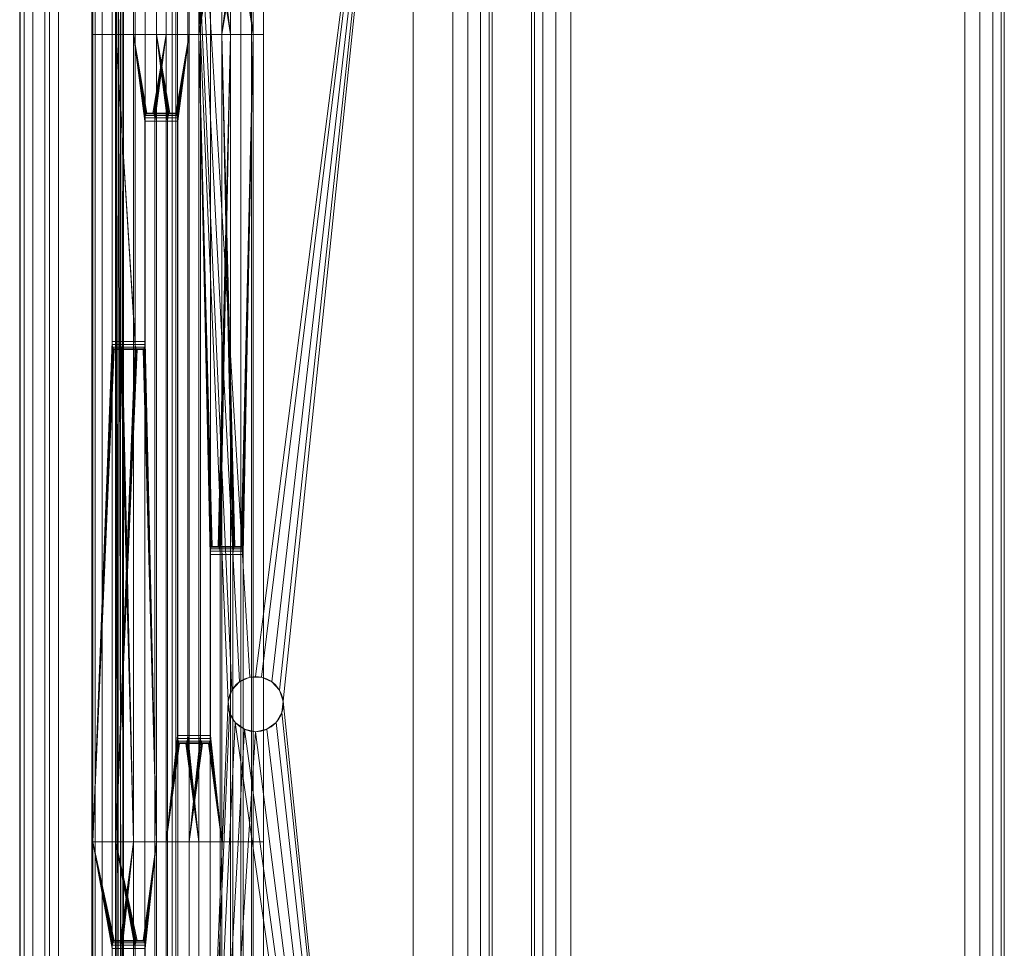
# Model space of a CAD drawing. Units: millimetres. Extents: x -266 to 119, y -628 to 1382.
# Drawn here: x -266 to -141, y 826 to 944 of the extents above; entities that cross this region are included whole.
import ezdxf

# ---------------------------------------------------------------- set-up
doc = ezdxf.new("R2010")
doc.units = ezdxf.units.MM
doc.layers.add('1', color=7, linetype='Continuous', true_color=0xffffff)

# ---------------------------------------------------------------- blocks, each defined once
blk = doc.blocks.new('UG_SURFACE_006')
at = {"layer": '1', "color": 40, "linetype": 'Continuous', "lineweight": 18}
for points in [[(-265.87, 1377.43, 424.24), (-265.87, -622.57, 424.24), (-265.83, -622.57, 426), (-265.83, 1377.43, 426)], [(-265.3, 1377.43, 422.57), (-265.3, -622.57, 422.57), (-265.87, -622.57, 424.24), (-265.87, 1377.43, 424.24)], [(-265.83, 1377.43, 426), (-265.83, -622.57, 426), (-262.11, -622.57, 435.52), (-262.11, 1377.43, 435.52)], [(-264.19, 1377.43, 421.2), (-264.19, -622.57, 421.2), (-265.3, -622.57, 422.57), (-265.3, 1377.43, 422.57)], [(-262.67, 1377.43, 420.31), (-262.67, -622.57, 420.31), (-264.19, -622.57, 421.2), (-264.19, 1377.43, 421.2)], [(-260.93, 1377.43, 420), (-260.93, -622.57, 420), (-262.67, -622.57, 420.31), (-262.67, 1377.43, 420.31)], [(-262.11, 1377.43, 435.52), (-262.11, -622.57, 435.52), (-255.41, -622.57, 443.24), (-255.41, 1377.43, 443.24)], [(-210.93, 1377.43, 420), (-210.93, -622.57, 420), (-260.93, -622.57, 420), (-260.93, 1377.43, 420)], [(-255.41, 1377.43, 443.24), (-255.41, -622.57, 443.24), (-246.51, -622.57, 448.26), (-246.51, 1377.43, 448.26)], [(-246.51, 1377.43, 448.26), (-246.51, -622.57, 448.26), (-236.44, -622.57, 450), (-236.44, 1377.43, 450)], [(-236.44, 1377.43, 450), (-236.44, -622.57, 450), (-210.93, -622.57, 450), (-210.93, 1377.43, 450)], [(-209.02, 1377.43, 420.38), (-209.02, -622.57, 420.38), (-210.93, -622.57, 420), (-210.93, 1377.43, 420)], [(-210.93, 1377.43, 450), (-210.93, -622.57, 450), (-209.02, -622.57, 449.62), (-209.02, 1377.43, 449.62)], [(-207.4, 1377.43, 421.46), (-207.4, -622.57, 421.46), (-209.02, -622.57, 420.38), (-209.02, 1377.43, 420.38)], [(-209.02, 1377.43, 449.62), (-209.02, -622.57, 449.62), (-207.4, -622.57, 448.54), (-207.4, 1377.43, 448.54)], [(-206.31, 1377.43, 423.09), (-206.31, -622.57, 423.09), (-207.4, -622.57, 421.46), (-207.4, 1377.43, 421.46)], [(-207.4, 1377.43, 448.54), (-207.4, -622.57, 448.54), (-206.31, -622.57, 446.91), (-206.31, 1377.43, 446.91)], [(-205.93, 1377.43, 425), (-205.93, -622.57, 425), (-206.31, -622.57, 423.09), (-206.31, 1377.43, 423.09)], [(-206.31, 1377.43, 446.91), (-206.31, -622.57, 446.91), (-205.93, -622.57, 445), (-205.93, 1377.43, 445)], [(-205.93, 1377.43, 445), (-205.93, -622.57, 445), (-205.93, -622.57, 425), (-205.93, 1377.43, 425)]]:
    blk.add_3dface(points, dxfattribs=at)
blk = doc.blocks.new('UG_SURFACE_021')
at = {"layer": '1', "color": 40, "linetype": 'Continuous', "lineweight": 18}
for points in [[(-200.55, -622.57, 446.91), (-200.55, 1377.43, 446.91), (-200.93, 1377.43, 445), (-200.93, -622.57, 445)], [(-200.93, -622.57, 445), (-200.93, 1377.43, 445), (-200.93, 1377.43, 425), (-200.93, -622.57, 425)], [(-200.93, -622.57, 425), (-200.93, 1377.43, 425), (-200.55, 1377.43, 423.09), (-200.55, -622.57, 423.09)], [(-199.47, -622.57, 448.54), (-199.47, 1377.43, 448.54), (-200.55, 1377.43, 446.91), (-200.55, -622.57, 446.91)], [(-200.55, -622.57, 423.09), (-200.55, 1377.43, 423.09), (-199.47, 1377.43, 421.46), (-199.47, -622.57, 421.46)], [(-197.84, -622.57, 449.62), (-197.84, 1377.43, 449.62), (-199.47, 1377.43, 448.54), (-199.47, -622.57, 448.54)], [(-199.47, -622.57, 421.46), (-199.47, 1377.43, 421.46), (-197.84, 1377.43, 420.38), (-197.84, -622.57, 420.38)], [(-195.93, -622.57, 450), (-195.93, 1377.43, 450), (-197.84, 1377.43, 449.62), (-197.84, -622.57, 449.62)], [(-197.84, -622.57, 420.38), (-197.84, 1377.43, 420.38), (-195.93, 1377.43, 420), (-195.93, -622.57, 420)], [(-195.93, -622.57, 420), (-195.93, 1377.43, 420), (-145.93, 1377.43, 420), (-145.93, -622.57, 420)], [(-145.93, -622.57, 450), (-145.93, 1377.43, 450), (-195.93, 1377.43, 450), (-195.93, -622.57, 450)], [(-145.93, -622.57, 420), (-145.93, 1377.43, 420), (-144.02, 1377.43, 420.38), (-144.02, -622.57, 420.38)], [(-144.02, -622.57, 449.62), (-144.02, 1377.43, 449.62), (-145.93, 1377.43, 450), (-145.93, -622.57, 450)], [(-144.02, -622.57, 420.38), (-144.02, 1377.43, 420.38), (-142.4, 1377.43, 421.46), (-142.4, -622.57, 421.46)], [(-142.4, -622.57, 448.54), (-142.4, 1377.43, 448.54), (-144.02, 1377.43, 449.62), (-144.02, -622.57, 449.62)], [(-142.4, -622.57, 421.46), (-142.4, 1377.43, 421.46), (-141.31, 1377.43, 423.09), (-141.31, -622.57, 423.09)], [(-141.31, -622.57, 446.91), (-141.31, 1377.43, 446.91), (-142.4, 1377.43, 448.54), (-142.4, -622.57, 448.54)], [(-141.31, -622.57, 423.09), (-141.31, 1377.43, 423.09), (-140.93, 1377.43, 425), (-140.93, -622.57, 425)], [(-140.93, -622.57, 445), (-140.93, 1377.43, 445), (-141.31, 1377.43, 446.91), (-141.31, -622.57, 446.91)], [(-140.93, -622.57, 425), (-140.93, 1377.43, 425), (-140.93, 1377.43, 445), (-140.93, -622.57, 445)]]:
    blk.add_3dface(points, dxfattribs=at)
blk = doc.blocks.new('UG_SURFACE_031')
at = {"layer": '1', "color": 251, "linetype": 'Continuous', "lineweight": 18}
for points in [[(-256.7, 1276.43, 416.42), (-256.58, 464.93, 414.96), (-256.58, 404.93, 414.96)], [(-256.58, 404.93, 414.96), (-256.58, 342.43, 414.96), (-256.7, -521.57, 416.42), (-256.7, 1276.43, 416.42)], [(-256.7, 1276.43, 416.42), (-256.58, 652.43, 414.96), (-256.58, 552.43, 414.96)], [(-256.7, 1276.43, 416.42), (-256.58, 752.43, 414.96), (-256.58, 697.43, 414.96)], [(-256.58, 697.43, 414.96), (-256.58, 652.43, 414.96), (-256.7, 1276.43, 416.42)], [(-256.58, 552.43, 414.96), (-256.58, 464.93, 414.96), (-256.7, 1276.43, 416.42)], [(-256.7, 1276.43, 416.42), (-256.58, 839.93, 414.96), (-256.58, 794.93, 414.96)], [(-256.7, 1276.43, 416.42), (-256.58, 942.43, 414.96), (-256.58, 839.93, 414.96)], [(-256.58, 794.93, 414.96), (-256.58, 752.43, 414.96), (-256.7, 1276.43, 416.42)], [(-256.58, 1004.93, 414.96), (-256.58, 942.43, 414.96), (-256.7, 1276.43, 416.42)], [(-256.7, 1276.43, 416.42), (-256.7, -521.57, 416.42), (-256.28, -521.57, 417.82), (-256.28, 1276.43, 417.82)], [(-256.28, 1276.43, 417.82), (-256.28, -521.57, 417.82), (-255.39, -521.57, 418.97), (-255.39, 1276.43, 418.97)], [(-255.39, 1276.43, 418.97), (-255.39, -521.57, 418.97), (-254.15, -521.57, 419.73), (-254.15, 1276.43, 419.73)], [(-254.15, 1276.43, 419.73), (-252.72, 377.43, 420), (-252.72, 697.43, 420)], [(-252.72, 697.43, 420), (-252.72, 1017.43, 420), (-254.15, 1276.43, 419.73)], [(-254.15, 1276.43, 419.73), (-254.15, -521.57, 419.73), (-252.72, 57.43, 420), (-252.72, 377.43, 420)], [(-253.71, 1276.43, 416.1), (-253.68, 942.43, 415.74), (-253.68, 1004.93, 415.74)], [(-253.71, 1276.43, 416.1), (-253.68, 839.93, 415.74), (-253.68, 942.43, 415.74)], [(-253.71, 1276.43, 416.1), (-253.68, 752.43, 415.74), (-253.68, 794.93, 415.74)], [(-253.68, 794.93, 415.74), (-253.68, 839.93, 415.74), (-253.71, 1276.43, 416.1)], [(-253.71, 1276.43, 416.1), (-253.68, 652.43, 415.74), (-253.68, 697.43, 415.74)], [(-253.68, 697.43, 415.74), (-253.68, 752.43, 415.74), (-253.71, 1276.43, 416.1)], [(-253.71, 1276.43, 416.1), (-253.68, 464.93, 415.74), (-253.68, 552.43, 415.74)], [(-253.68, 552.43, 415.74), (-253.68, 652.43, 415.74), (-253.71, 1276.43, 416.1)], [(-253.71, 1276.43, 416.1), (-253.71, -521.57, 416.1), (-253.68, 342.43, 415.74), (-253.68, 404.93, 415.74)], [(-253.68, 404.93, 415.74), (-253.68, 464.93, 415.74), (-253.71, 1276.43, 416.1)], [(-253.61, 1276.43, 416.45), (-253.61, -521.57, 416.45), (-253.71, -521.57, 416.1), (-253.71, 1276.43, 416.1)], [(-253.39, 1276.43, 416.74), (-253.39, -521.57, 416.74), (-253.61, -521.57, 416.45), (-253.61, 1276.43, 416.45)], [(-253.08, 1276.43, 416.93), (-253.08, -521.57, 416.93), (-253.39, -521.57, 416.74), (-253.39, 1276.43, 416.74)], [(-253.08, -521.57, 416.93), (-253.08, 1276.43, 416.93), (-252.72, 697.43, 417), (-252.72, 377.43, 417)], [(-253.08, 1276.43, 416.93), (-252.72, 1017.43, 417), (-252.72, 697.43, 417)], [(-246.07, 1017.43, 417), (-246.07, 697.43, 417), (-252.72, 697.43, 417), (-252.72, 1017.43, 417)], [(-252.72, 1017.43, 420), (-252.72, 697.43, 420), (-246.07, 697.43, 420), (-246.07, 1017.43, 420)], [(-246.07, 1017.43, 417), (-237.99, 860.27, 417), (-238.96, 859.18, 417)], [(-246.07, 1017.43, 417), (-236.66, 860.86, 417), (-237.99, 860.27, 417)], [(-246.07, 697.43, 417), (-246.07, 1017.43, 417), (-239.41, 857.8, 417)], [(-246.07, 1017.43, 417), (-215.93, 1017.43, 417), (-235.2, 860.86, 417), (-236.66, 860.86, 417)], [(-238.96, 859.18, 417), (-239.41, 857.8, 417), (-246.07, 1017.43, 417)], [(-215.93, 1017.43, 420), (-246.07, 1017.43, 420), (-236.66, 860.86, 420), (-235.93, 860.93, 420)], [(-246.07, 1017.43, 420), (-237.99, 860.27, 420), (-236.66, 860.86, 420)], [(-246.07, 1017.43, 420), (-239.41, 857.8, 420), (-238.96, 859.18, 420)], [(-238.96, 859.18, 420), (-237.99, 860.27, 420), (-246.07, 1017.43, 420)], [(-239.41, 857.8, 420), (-246.07, 1017.43, 420), (-246.07, 697.43, 420)], [(-235.93, 860.93, 420), (-235.2, 860.86, 420), (-215.93, 1017.43, 420)], [(-233.87, 860.27, 417), (-235.2, 860.86, 417), (-215.93, 1017.43, 417)], [(-235.2, 860.86, 420), (-233.87, 860.27, 420), (-215.93, 1017.43, 420)], [(-232.9, 859.18, 417), (-233.87, 860.27, 417), (-215.93, 1017.43, 417)], [(-215.93, 1017.43, 420), (-233.87, 860.27, 420), (-232.9, 859.18, 420)], [(-215.93, 1017.43, 417), (-232.45, 857.8, 417), (-232.9, 859.18, 417)], [(-232.9, 859.18, 420), (-232.45, 857.8, 420), (-215.93, 1017.43, 420)], [(-232.45, 857.8, 417), (-215.93, 1017.43, 417), (-215.93, 697.43, 417)], [(-215.93, 697.43, 420), (-215.93, 1017.43, 420), (-232.45, 857.8, 420)], [(-215.93, 697.43, 417), (-215.93, 1017.43, 417), (-215.93, 1017.43, 420), (-215.93, 697.43, 420)], [(-254.14, 942.43, 405.85), (-256.58, 942.43, 414.96), (-256.58, 1004.93, 414.96), (-254.14, 1004.93, 405.85)], [(-251.24, 1004.93, 406.63), (-251.24, 942.43, 406.63), (-254.14, 942.43, 405.85), (-254.14, 1004.93, 405.85)], [(-251.24, 1004.93, 406.63), (-253.68, 1004.93, 415.74), (-253.68, 942.43, 415.74), (-251.24, 942.43, 406.63)], [(-252.85, 1004.93, 401.02), (-251.42, 1004.93, 395.71), (-251.42, 942.43, 395.71), (-252.85, 942.43, 401.02)], [(-252.85, 1004.93, 401.02), (-252.85, 942.43, 401.02), (-249.95, 942.43, 401.8), (-249.95, 1004.93, 401.8)], [(-251.42, 1004.93, 395.71), (-247.27, 1004.93, 380.22), (-247.27, 942.43, 380.22), (-251.42, 942.43, 395.71)], [(-249.95, 942.43, 401.8), (-248.52, 942.43, 396.49), (-248.52, 1004.93, 396.49), (-249.95, 1004.93, 401.8)], [(-248.52, 942.43, 396.49), (-244.38, 942.43, 381), (-244.38, 1004.93, 381), (-248.52, 1004.93, 396.49)], [(-245.84, 1001.43, 374.88), (-245.84, 942.43, 374.88), (-247.27, 942.43, 380.22), (-247.27, 1004.93, 380.22)], [(-243.13, 1004.93, 364.77), (-243.13, 942.43, 364.77), (-244.55, 942.43, 370.05), (-244.55, 1001.43, 370.05)], [(-244.38, 1004.93, 381), (-244.38, 942.43, 381), (-242.94, 942.43, 375.65), (-242.94, 1001.43, 375.65)], [(-243.13, 942.43, 364.77), (-243.13, 1004.93, 364.77), (-241.72, 1004.93, 359.49), (-241.72, 953.43, 359.49)], [(-241.65, 1001.43, 370.83), (-241.65, 942.43, 370.83), (-240.23, 942.43, 365.54), (-240.23, 1004.93, 365.54)], [(-240.42, 953.43, 354.66), (-240.42, 1004.93, 354.66), (-239.13, 1004.93, 349.83), (-239.13, 942.43, 349.83)], [(-238.82, 953.43, 360.26), (-238.82, 1004.93, 360.26), (-240.23, 1004.93, 365.54), (-240.23, 942.43, 365.54)], [(-239.13, 1004.93, 349.83), (-237.83, 1004.93, 345), (-237.83, 942.43, 345), (-239.13, 942.43, 349.83)], [(-237.83, 942.43, 345), (-237.83, 1004.93, 345), (-234.94, 1004.93, 345.78), (-234.94, 942.43, 345.78)], [(-236.23, 942.43, 350.61), (-236.23, 1004.93, 350.61), (-237.53, 1004.93, 355.44), (-237.53, 953.43, 355.44)], [(-236.23, 942.43, 350.61), (-234.94, 942.43, 345.78), (-234.94, 1004.93, 345.78), (-236.23, 1004.93, 350.61)], [(-245.84, 942.43, 374.88), (-245.84, 1001.43, 374.88), (-242.94, 1001.43, 375.65), (-242.94, 942.43, 375.65)], [(-241.65, 942.43, 370.83), (-241.65, 1001.43, 370.83), (-244.55, 1001.43, 370.05), (-244.55, 942.43, 370.05)], [(-241.72, 953.43, 359.49), (-241.7, 953.05, 359.41), (-243.13, 942.43, 364.77)], [(-239.13, 942.43, 349.83), (-240.44, 953.05, 354.73), (-240.42, 953.43, 354.66)], [(-240.23, 942.43, 365.54), (-238.8, 953.05, 360.19), (-238.82, 953.43, 360.26)], [(-237.53, 953.43, 355.44), (-237.54, 953.05, 355.51), (-236.23, 942.43, 350.61)], [(-241.7, 953.05, 359.41), (-241.64, 952.73, 359.21), (-243.13, 942.43, 364.77)], [(-243.13, 942.43, 364.77), (-241.64, 952.73, 359.21), (-241.56, 952.51, 358.89)], [(-243.13, 942.43, 364.77), (-241.56, 952.51, 358.89), (-241.46, 952.43, 358.52)], [(-241.46, 952.43, 358.52), (-240.68, 952.43, 355.62), (-239.13, 942.43, 349.83), (-243.13, 942.43, 364.77)], [(-240.68, 952.43, 355.62), (-240.58, 952.51, 355.26), (-239.13, 942.43, 349.83)], [(-240.58, 952.51, 355.26), (-240.5, 952.73, 354.94), (-239.13, 942.43, 349.83)], [(-239.13, 942.43, 349.83), (-240.5, 952.73, 354.94), (-240.44, 953.05, 354.73)], [(-238.74, 952.73, 359.98), (-238.8, 953.05, 360.19), (-240.23, 942.43, 365.54)], [(-238.66, 952.51, 359.67), (-238.74, 952.73, 359.98), (-240.23, 942.43, 365.54)], [(-238.56, 952.43, 359.3), (-238.66, 952.51, 359.67), (-240.23, 942.43, 365.54)], [(-237.78, 952.43, 356.4), (-238.56, 952.43, 359.3), (-240.23, 942.43, 365.54), (-236.23, 942.43, 350.61)], [(-236.23, 942.43, 350.61), (-237.68, 952.51, 356.03), (-237.78, 952.43, 356.4)], [(-237.6, 952.73, 355.72), (-237.68, 952.51, 356.03), (-236.23, 942.43, 350.61)], [(-237.54, 953.05, 355.51), (-237.6, 952.73, 355.72), (-236.23, 942.43, 350.61)], [(-256.58, 839.93, 414.96), (-256.58, 942.43, 414.96), (-254.14, 942.43, 405.85), (-254.14, 903.43, 405.85)], [(-251.24, 942.43, 406.63), (-251.24, 903.43, 406.63), (-254.14, 903.43, 405.85), (-254.14, 942.43, 405.85)], [(-253.68, 942.43, 415.74), (-251.22, 903.05, 406.56), (-251.24, 903.43, 406.63)], [(-251.22, 903.05, 406.56), (-253.68, 942.43, 415.74), (-253.68, 839.93, 415.74)], [(-251.24, 903.43, 406.63), (-251.24, 942.43, 406.63), (-253.68, 942.43, 415.74)], [(-252.85, 903.43, 401.02), (-252.85, 942.43, 401.02), (-251.42, 942.43, 395.71), (-251.42, 839.93, 395.71)], [(-252.85, 942.43, 401.02), (-252.85, 903.43, 401.02), (-249.95, 903.43, 401.8), (-249.95, 942.43, 401.8)], [(-251.42, 942.43, 395.71), (-249.98, 931.82, 390.32), (-250, 931.43, 390.4)], [(-248.96, 932.43, 386.53), (-249.74, 932.43, 389.43), (-251.42, 942.43, 395.71), (-247.27, 942.43, 380.22)], [(-251.42, 942.43, 395.71), (-249.92, 932.14, 390.12), (-249.98, 931.82, 390.32)], [(-249.74, 932.43, 389.43), (-249.84, 932.36, 389.8), (-251.42, 942.43, 395.71)], [(-249.84, 932.36, 389.8), (-249.92, 932.14, 390.12), (-251.42, 942.43, 395.71)], [(-250, 931.43, 390.4), (-250, 839.93, 390.4), (-251.42, 839.93, 395.71), (-251.42, 942.43, 395.71)], [(-248.52, 839.93, 396.49), (-248.52, 942.43, 396.49), (-249.95, 942.43, 401.8), (-249.95, 903.43, 401.8)], [(-247.27, 942.43, 380.22), (-248.86, 932.36, 386.16), (-248.96, 932.43, 386.53)], [(-248.78, 932.14, 385.85), (-248.86, 932.36, 386.16), (-247.27, 942.43, 380.22)], [(-247.27, 942.43, 380.22), (-248.72, 931.82, 385.64), (-248.78, 932.14, 385.85)], [(-248.71, 931.43, 385.57), (-248.72, 931.82, 385.64), (-247.27, 942.43, 380.22)], [(-247.27, 942.43, 380.22), (-247.27, 839.93, 380.22), (-248.71, 839.93, 385.57), (-248.71, 931.43, 385.57)], [(-248.52, 942.43, 396.49), (-246.94, 932.36, 390.58), (-246.84, 932.43, 390.21)], [(-246.84, 932.43, 390.21), (-246.07, 932.43, 387.31), (-244.38, 942.43, 381), (-248.52, 942.43, 396.49)], [(-248.52, 942.43, 396.49), (-247.08, 931.82, 391.1), (-247.03, 932.14, 390.89)], [(-248.52, 942.43, 396.49), (-248.52, 839.93, 396.49), (-247.1, 839.93, 391.17), (-247.1, 931.43, 391.17)], [(-247.1, 931.43, 391.17), (-247.08, 931.82, 391.1), (-248.52, 942.43, 396.49)], [(-247.03, 932.14, 390.89), (-246.94, 932.36, 390.58), (-248.52, 942.43, 396.49)], [(-247.27, 839.93, 380.22), (-247.27, 942.43, 380.22), (-245.84, 942.43, 374.88), (-245.84, 853.43, 374.88)], [(-246.07, 932.43, 387.31), (-245.97, 932.36, 386.94), (-244.38, 942.43, 381)], [(-245.97, 932.36, 386.94), (-245.88, 932.14, 386.63), (-244.38, 942.43, 381)], [(-245.88, 932.14, 386.63), (-245.83, 931.82, 386.42), (-244.38, 942.43, 381)], [(-242.94, 942.43, 375.65), (-242.94, 853.43, 375.65), (-245.84, 853.43, 374.88), (-245.84, 942.43, 374.88)], [(-244.38, 942.43, 381), (-245.83, 931.82, 386.42), (-245.81, 931.43, 386.34)], [(-245.81, 931.43, 386.34), (-245.81, 839.93, 386.34), (-244.38, 839.93, 381), (-244.38, 942.43, 381)], [(-244.55, 853.43, 370.05), (-244.55, 942.43, 370.05), (-243.13, 942.43, 364.77), (-243.13, 839.93, 364.77)], [(-244.55, 942.43, 370.05), (-244.55, 853.43, 370.05), (-241.65, 853.43, 370.83), (-241.65, 942.43, 370.83)], [(-242.94, 853.43, 375.65), (-242.94, 942.43, 375.65), (-244.38, 942.43, 381), (-244.38, 839.93, 381)], [(-243.13, 942.43, 364.77), (-239.13, 942.43, 349.83), (-240.68, 877.43, 355.62), (-241.46, 877.43, 358.52)], [(-241.46, 877.43, 358.52), (-241.56, 877.36, 358.89), (-243.13, 942.43, 364.77)], [(-243.13, 942.43, 364.77), (-241.64, 877.14, 359.21), (-241.7, 876.82, 359.41)], [(-241.7, 876.82, 359.41), (-241.72, 876.43, 359.49), (-243.13, 942.43, 364.77)], [(-241.72, 876.43, 359.49), (-241.72, 839.93, 359.49), (-243.13, 839.93, 364.77), (-243.13, 942.43, 364.77)], [(-241.56, 877.36, 358.89), (-241.64, 877.14, 359.21), (-243.13, 942.43, 364.77)], [(-240.23, 839.93, 365.54), (-240.23, 942.43, 365.54), (-241.65, 942.43, 370.83), (-241.65, 853.43, 370.83)], [(-239.13, 942.43, 349.83), (-240.58, 877.36, 355.26), (-240.68, 877.43, 355.62)], [(-239.13, 942.43, 349.83), (-240.5, 877.14, 354.94), (-240.58, 877.36, 355.26)], [(-240.44, 876.82, 354.73), (-240.5, 877.14, 354.94), (-239.13, 942.43, 349.83)], [(-240.42, 876.43, 354.66), (-240.44, 876.82, 354.73), (-239.13, 942.43, 349.83)], [(-239.13, 942.43, 349.83), (-239.13, 839.93, 349.83), (-240.42, 839.93, 354.66), (-240.42, 876.43, 354.66)], [(-236.23, 942.43, 350.61), (-240.23, 942.43, 365.54), (-238.56, 877.43, 359.3), (-237.78, 877.43, 356.4)], [(-240.23, 942.43, 365.54), (-238.66, 877.36, 359.67), (-238.56, 877.43, 359.3)], [(-240.23, 942.43, 365.54), (-238.74, 877.14, 359.98), (-238.66, 877.36, 359.67)], [(-240.23, 942.43, 365.54), (-240.23, 839.93, 365.54), (-238.82, 839.93, 360.26), (-238.82, 876.43, 360.26)], [(-238.82, 876.43, 360.26), (-238.8, 876.82, 360.19), (-240.23, 942.43, 365.54)], [(-238.8, 876.82, 360.19), (-238.74, 877.14, 359.98), (-240.23, 942.43, 365.54)], [(-239.13, 942.43, 349.83), (-237.83, 942.43, 345), (-237.83, 839.93, 345), (-239.13, 839.93, 349.83)], [(-237.83, 839.93, 345), (-237.83, 942.43, 345), (-234.94, 942.43, 345.78), (-234.94, 839.93, 345.78)], [(-237.78, 877.43, 356.4), (-237.68, 877.36, 356.03), (-236.23, 942.43, 350.61)], [(-236.23, 942.43, 350.61), (-237.68, 877.36, 356.03), (-237.6, 877.14, 355.72)], [(-236.23, 942.43, 350.61), (-237.6, 877.14, 355.72), (-237.54, 876.82, 355.51)], [(-237.54, 876.82, 355.51), (-237.53, 876.43, 355.44), (-236.23, 942.43, 350.61)], [(-237.53, 876.43, 355.44), (-237.53, 839.93, 355.44), (-236.23, 839.93, 350.61), (-236.23, 942.43, 350.61)], [(-236.23, 839.93, 350.61), (-234.94, 839.93, 345.78), (-234.94, 942.43, 345.78), (-236.23, 942.43, 350.61)], [(-249.92, 932.14, 390.12), (-247.03, 932.14, 390.89), (-247.08, 931.82, 391.1), (-249.98, 931.82, 390.32)], [(-249.84, 932.36, 389.8), (-246.94, 932.36, 390.58), (-247.03, 932.14, 390.89), (-249.92, 932.14, 390.12)], [(-249.74, 932.43, 389.43), (-246.84, 932.43, 390.21), (-246.94, 932.36, 390.58), (-249.84, 932.36, 389.8)], [(-249.74, 932.43, 389.43), (-248.96, 932.43, 386.53), (-246.07, 932.43, 387.31), (-246.84, 932.43, 390.21)], [(-246.07, 932.43, 387.31), (-248.96, 932.43, 386.53), (-248.86, 932.36, 386.16), (-245.97, 932.36, 386.94)], [(-245.97, 932.36, 386.94), (-248.86, 932.36, 386.16), (-248.78, 932.14, 385.85), (-245.88, 932.14, 386.63)], [(-245.88, 932.14, 386.63), (-248.78, 932.14, 385.85), (-248.72, 931.82, 385.64), (-245.83, 931.82, 386.42)], [(-249.98, 931.82, 390.32), (-247.08, 931.82, 391.1), (-247.1, 931.43, 391.17), (-250, 931.43, 390.4)], [(-250, 839.93, 390.4), (-250, 931.43, 390.4), (-247.1, 931.43, 391.17), (-247.1, 839.93, 391.17)], [(-245.83, 931.82, 386.42), (-248.72, 931.82, 385.64), (-248.71, 931.43, 385.57), (-245.81, 931.43, 386.34)], [(-245.81, 839.93, 386.34), (-245.81, 931.43, 386.34), (-248.71, 931.43, 385.57), (-248.71, 839.93, 385.57)], [(-254.14, 903.43, 405.85), (-254.12, 903.05, 405.78), (-256.58, 839.93, 414.96)], [(-251.22, 903.05, 406.56), (-254.12, 903.05, 405.78), (-254.14, 903.43, 405.85), (-251.24, 903.43, 406.63)], [(-252.87, 903.05, 401.1), (-252.85, 903.43, 401.02), (-251.42, 839.93, 395.71)], [(-252.87, 903.05, 401.1), (-249.97, 903.05, 401.87), (-249.95, 903.43, 401.8), (-252.85, 903.43, 401.02)], [(-249.95, 903.43, 401.8), (-249.97, 903.05, 401.87), (-248.52, 839.93, 396.49)], [(-254.12, 903.05, 405.78), (-254.06, 902.73, 405.57), (-256.58, 839.93, 414.96)], [(-254.06, 902.73, 405.57), (-253.98, 902.51, 405.26), (-256.58, 839.93, 414.96)], [(-256.58, 839.93, 414.96), (-253.98, 902.51, 405.26), (-253.88, 902.43, 404.89)], [(-251.42, 839.93, 395.71), (-256.58, 839.93, 414.96), (-253.88, 902.43, 404.89), (-253.1, 902.43, 401.99)], [(-251.17, 902.73, 406.35), (-254.06, 902.73, 405.57), (-254.12, 903.05, 405.78), (-251.22, 903.05, 406.56)], [(-251.08, 902.51, 406.03), (-253.98, 902.51, 405.26), (-254.06, 902.73, 405.57), (-251.17, 902.73, 406.35)], [(-250.98, 902.43, 405.66), (-253.88, 902.43, 404.89), (-253.98, 902.51, 405.26), (-251.08, 902.51, 406.03)], [(-253.1, 902.43, 401.99), (-253.88, 902.43, 404.89), (-250.98, 902.43, 405.66), (-250.21, 902.43, 402.77)], [(-253.68, 839.93, 415.74), (-251.17, 902.73, 406.35), (-251.22, 903.05, 406.56)], [(-253.68, 839.93, 415.74), (-251.08, 902.51, 406.03), (-251.17, 902.73, 406.35)], [(-250.98, 902.43, 405.66), (-251.08, 902.51, 406.03), (-253.68, 839.93, 415.74)], [(-253.68, 839.93, 415.74), (-248.52, 839.93, 396.49), (-250.21, 902.43, 402.77), (-250.98, 902.43, 405.66)], [(-253.1, 902.43, 401.99), (-253.01, 902.51, 401.62), (-251.42, 839.93, 395.71)], [(-253.1, 902.43, 401.99), (-250.21, 902.43, 402.77), (-250.11, 902.51, 402.4), (-253.01, 902.51, 401.62)], [(-251.42, 839.93, 395.71), (-253.01, 902.51, 401.62), (-252.92, 902.73, 401.31)], [(-253.01, 902.51, 401.62), (-250.11, 902.51, 402.4), (-250.02, 902.73, 402.08), (-252.92, 902.73, 401.31)], [(-251.42, 839.93, 395.71), (-252.92, 902.73, 401.31), (-252.87, 903.05, 401.1)], [(-252.92, 902.73, 401.31), (-250.02, 902.73, 402.08), (-249.97, 903.05, 401.87), (-252.87, 903.05, 401.1)], [(-248.52, 839.93, 396.49), (-250.11, 902.51, 402.4), (-250.21, 902.43, 402.77)], [(-250.02, 902.73, 402.08), (-250.11, 902.51, 402.4), (-248.52, 839.93, 396.49)], [(-249.97, 903.05, 401.87), (-250.02, 902.73, 402.08), (-248.52, 839.93, 396.49)], [(-241.64, 877.14, 359.21), (-238.74, 877.14, 359.98), (-238.8, 876.82, 360.19), (-241.7, 876.82, 359.41)], [(-241.56, 877.36, 358.89), (-238.66, 877.36, 359.67), (-238.74, 877.14, 359.98), (-241.64, 877.14, 359.21)], [(-241.46, 877.43, 358.52), (-238.56, 877.43, 359.3), (-238.66, 877.36, 359.67), (-241.56, 877.36, 358.89)], [(-241.46, 877.43, 358.52), (-240.68, 877.43, 355.62), (-237.78, 877.43, 356.4), (-238.56, 877.43, 359.3)], [(-237.78, 877.43, 356.4), (-240.68, 877.43, 355.62), (-240.58, 877.36, 355.26), (-237.68, 877.36, 356.03)], [(-237.68, 877.36, 356.03), (-240.58, 877.36, 355.26), (-240.5, 877.14, 354.94), (-237.6, 877.14, 355.72)], [(-237.6, 877.14, 355.72), (-240.5, 877.14, 354.94), (-240.44, 876.82, 354.73), (-237.54, 876.82, 355.51)], [(-241.7, 876.82, 359.41), (-238.8, 876.82, 360.19), (-238.82, 876.43, 360.26), (-241.72, 876.43, 359.49)], [(-241.72, 839.93, 359.49), (-241.72, 876.43, 359.49), (-238.82, 876.43, 360.26), (-238.82, 839.93, 360.26)], [(-237.54, 876.82, 355.51), (-240.44, 876.82, 354.73), (-240.42, 876.43, 354.66), (-237.53, 876.43, 355.44)], [(-237.53, 839.93, 355.44), (-237.53, 876.43, 355.44), (-240.42, 876.43, 354.66), (-240.42, 839.93, 354.66)], [(-237.99, 860.27, 420), (-237.99, 860.27, 417), (-236.66, 860.86, 417), (-236.66, 860.86, 420)], [(-235.93, 860.93, 420), (-236.66, 860.86, 417), (-235.2, 860.86, 417)], [(-235.93, 860.93, 420), (-236.66, 860.86, 420), (-236.66, 860.86, 417)], [(-235.2, 860.86, 417), (-235.2, 860.86, 420), (-235.93, 860.93, 420)], [(-235.2, 860.86, 420), (-235.2, 860.86, 417), (-233.87, 860.27, 417), (-233.87, 860.27, 420)], [(-238.96, 859.18, 420), (-238.96, 859.18, 417), (-237.99, 860.27, 417), (-237.99, 860.27, 420)], [(-233.87, 860.27, 420), (-233.87, 860.27, 417), (-232.9, 859.18, 417), (-232.9, 859.18, 420)], [(-239.41, 857.8, 420), (-239.41, 857.8, 417), (-238.96, 859.18, 417), (-238.96, 859.18, 420)], [(-232.9, 859.18, 420), (-232.9, 859.18, 417), (-232.45, 857.8, 417), (-232.45, 857.8, 420)], [(-239.41, 857.8, 417), (-239.26, 856.35, 417), (-246.07, 697.43, 417)], [(-246.07, 697.43, 420), (-239.26, 856.35, 420), (-239.41, 857.8, 420)], [(-239.26, 856.35, 420), (-239.26, 856.35, 417), (-239.41, 857.8, 417), (-239.41, 857.8, 420)], [(-215.93, 697.43, 417), (-232.6, 856.35, 417), (-232.45, 857.8, 417)], [(-232.45, 857.8, 420), (-232.45, 857.8, 417), (-232.6, 856.35, 417), (-232.6, 856.35, 420)], [(-232.45, 857.8, 420), (-232.6, 856.35, 420), (-215.93, 697.43, 420)], [(-215.93, 697.43, 417), (-246.07, 697.43, 417), (-239.26, 856.35, 417), (-238.53, 855.09, 417)], [(-238.53, 855.09, 420), (-239.26, 856.35, 420), (-246.07, 697.43, 420)], [(-238.53, 855.09, 420), (-238.53, 855.09, 417), (-239.26, 856.35, 417), (-239.26, 856.35, 420)], [(-233.33, 855.09, 417), (-232.6, 856.35, 417), (-215.93, 697.43, 417)], [(-232.6, 856.35, 420), (-232.6, 856.35, 417), (-233.33, 855.09, 417), (-233.33, 855.09, 420)], [(-215.93, 697.43, 420), (-232.6, 856.35, 420), (-233.33, 855.09, 420)], [(-237.35, 854.24, 420), (-238.53, 855.09, 420), (-246.07, 697.43, 420)], [(-215.93, 697.43, 417), (-238.53, 855.09, 417), (-237.35, 854.24, 417)], [(-237.35, 854.24, 420), (-237.35, 854.24, 417), (-238.53, 855.09, 417), (-238.53, 855.09, 420)], [(-234.51, 854.24, 417), (-233.33, 855.09, 417), (-215.93, 697.43, 417)], [(-233.33, 855.09, 420), (-233.33, 855.09, 417), (-234.51, 854.24, 417), (-234.51, 854.24, 420)], [(-215.93, 697.43, 420), (-233.33, 855.09, 420), (-234.51, 854.24, 420)], [(-245.84, 853.43, 374.88), (-245.82, 853.05, 374.8), (-247.27, 839.93, 380.22)], [(-246.07, 697.43, 420), (-215.93, 697.43, 420), (-234.51, 854.24, 420), (-235.93, 853.93, 420)], [(-235.93, 853.93, 420), (-237.35, 854.24, 420), (-246.07, 697.43, 420)], [(-242.92, 853.05, 375.58), (-245.82, 853.05, 374.8), (-245.84, 853.43, 374.88), (-242.94, 853.43, 375.65)], [(-243.13, 839.93, 364.77), (-244.57, 853.05, 370.12), (-244.55, 853.43, 370.05)], [(-244.57, 853.05, 370.12), (-241.67, 853.05, 370.9), (-241.65, 853.43, 370.83), (-244.55, 853.43, 370.05)], [(-244.38, 839.93, 381), (-242.92, 853.05, 375.58), (-242.94, 853.43, 375.65)], [(-241.65, 853.43, 370.83), (-241.67, 853.05, 370.9), (-240.23, 839.93, 365.54)], [(-215.93, 697.43, 417), (-237.35, 854.24, 417), (-235.93, 853.93, 417)], [(-235.93, 853.93, 420), (-235.93, 853.93, 417), (-237.35, 854.24, 417), (-237.35, 854.24, 420)], [(-235.93, 853.93, 417), (-234.51, 854.24, 417), (-215.93, 697.43, 417)], [(-234.51, 854.24, 420), (-234.51, 854.24, 417), (-235.93, 853.93, 417), (-235.93, 853.93, 420)], [(-245.82, 853.05, 374.8), (-245.76, 852.73, 374.6), (-247.27, 839.93, 380.22)], [(-247.27, 839.93, 380.22), (-245.76, 852.73, 374.6), (-245.68, 852.51, 374.28)], [(-247.27, 839.93, 380.22), (-245.68, 852.51, 374.28), (-245.58, 852.43, 373.91)], [(-243.13, 839.93, 364.77), (-247.27, 839.93, 380.22), (-245.58, 852.43, 373.91), (-244.81, 852.43, 371.01)], [(-242.87, 852.73, 375.37), (-245.76, 852.73, 374.6), (-245.82, 853.05, 374.8), (-242.92, 853.05, 375.58)], [(-242.78, 852.51, 375.06), (-245.68, 852.51, 374.28), (-245.76, 852.73, 374.6), (-242.87, 852.73, 375.37)], [(-242.68, 852.43, 374.69), (-245.58, 852.43, 373.91), (-245.68, 852.51, 374.28), (-242.78, 852.51, 375.06)], [(-244.81, 852.43, 371.01), (-245.58, 852.43, 373.91), (-242.68, 852.43, 374.69), (-241.91, 852.43, 371.79)], [(-244.81, 852.43, 371.01), (-244.71, 852.51, 370.64), (-243.13, 839.93, 364.77)], [(-244.81, 852.43, 371.01), (-241.91, 852.43, 371.79), (-241.81, 852.51, 371.42), (-244.71, 852.51, 370.64)], [(-243.13, 839.93, 364.77), (-244.71, 852.51, 370.64), (-244.62, 852.73, 370.33)], [(-244.71, 852.51, 370.64), (-241.81, 852.51, 371.42), (-241.72, 852.73, 371.11), (-244.62, 852.73, 370.33)], [(-243.13, 839.93, 364.77), (-244.62, 852.73, 370.33), (-244.57, 853.05, 370.12)], [(-244.62, 852.73, 370.33), (-241.72, 852.73, 371.11), (-241.67, 853.05, 370.9), (-244.57, 853.05, 370.12)], [(-244.38, 839.93, 381), (-242.87, 852.73, 375.37), (-242.92, 853.05, 375.58)], [(-244.38, 839.93, 381), (-242.78, 852.51, 375.06), (-242.87, 852.73, 375.37)], [(-242.68, 852.43, 374.69), (-242.78, 852.51, 375.06), (-244.38, 839.93, 381)], [(-241.91, 852.43, 371.79), (-242.68, 852.43, 374.69), (-244.38, 839.93, 381), (-240.23, 839.93, 365.54)], [(-240.23, 839.93, 365.54), (-241.81, 852.51, 371.42), (-241.91, 852.43, 371.79)], [(-241.72, 852.73, 371.11), (-241.81, 852.51, 371.42), (-240.23, 839.93, 365.54)], [(-241.67, 853.05, 370.9), (-241.72, 852.73, 371.11), (-240.23, 839.93, 365.54)], [(-253.1, 827.43, 401.99), (-253.88, 827.43, 404.89), (-256.58, 839.93, 414.96), (-251.42, 839.93, 395.71)], [(-253.88, 827.43, 404.89), (-253.98, 827.36, 405.26), (-256.58, 839.93, 414.96)], [(-253.98, 827.36, 405.26), (-254.06, 827.14, 405.57), (-256.58, 839.93, 414.96)], [(-256.58, 839.93, 414.96), (-254.12, 826.82, 405.78), (-254.14, 826.43, 405.85)], [(-254.06, 827.14, 405.57), (-254.12, 826.82, 405.78), (-256.58, 839.93, 414.96)], [(-254.14, 826.43, 405.85), (-254.14, 794.93, 405.85), (-256.58, 794.93, 414.96), (-256.58, 839.93, 414.96)], [(-253.68, 839.93, 415.74), (-251.08, 827.36, 406.03), (-250.98, 827.43, 405.66)], [(-250.98, 827.43, 405.66), (-250.21, 827.43, 402.77), (-248.52, 839.93, 396.49), (-253.68, 839.93, 415.74)], [(-253.68, 839.93, 415.74), (-251.22, 826.82, 406.56), (-251.17, 827.14, 406.35)], [(-253.68, 839.93, 415.74), (-253.68, 794.93, 415.74), (-251.24, 794.93, 406.63), (-251.24, 826.43, 406.63)], [(-251.24, 826.43, 406.63), (-251.22, 826.82, 406.56), (-253.68, 839.93, 415.74)], [(-251.17, 827.14, 406.35), (-251.08, 827.36, 406.03), (-253.68, 839.93, 415.74)], [(-251.42, 839.93, 395.71), (-253.01, 827.36, 401.62), (-253.1, 827.43, 401.99)], [(-252.92, 827.14, 401.31), (-253.01, 827.36, 401.62), (-251.42, 839.93, 395.71)], [(-251.42, 839.93, 395.71), (-252.87, 826.82, 401.1), (-252.92, 827.14, 401.31)], [(-252.85, 826.43, 401.02), (-252.87, 826.82, 401.1), (-251.42, 839.93, 395.71)], [(-251.42, 839.93, 395.71), (-251.42, 794.93, 395.71), (-252.85, 794.93, 401.02), (-252.85, 826.43, 401.02)], [(-251.42, 794.93, 395.71), (-251.42, 839.93, 395.71), (-250, 839.93, 390.4), (-250, 813.43, 390.4)], [(-250.21, 827.43, 402.77), (-250.11, 827.36, 402.4), (-248.52, 839.93, 396.49)], [(-250.11, 827.36, 402.4), (-250.02, 827.14, 402.08), (-248.52, 839.93, 396.49)], [(-248.52, 839.93, 396.49), (-250.02, 827.14, 402.08), (-249.97, 826.82, 401.87)], [(-247.1, 839.93, 391.17), (-247.1, 813.43, 391.17), (-250, 813.43, 390.4), (-250, 839.93, 390.4)], [(-248.52, 839.93, 396.49), (-249.97, 826.82, 401.87), (-249.95, 826.43, 401.8)], [(-249.95, 826.43, 401.8), (-249.95, 794.93, 401.8), (-248.52, 794.93, 396.49), (-248.52, 839.93, 396.49)], [(-248.71, 813.43, 385.57), (-248.71, 839.93, 385.57), (-247.27, 839.93, 380.22), (-247.27, 794.93, 380.22)], [(-248.71, 839.93, 385.57), (-248.71, 813.43, 385.57), (-245.81, 813.43, 386.34), (-245.81, 839.93, 386.34)], [(-247.1, 813.43, 391.17), (-247.1, 839.93, 391.17), (-248.52, 839.93, 396.49), (-248.52, 794.93, 396.49)], [(-247.27, 839.93, 380.22), (-243.13, 839.93, 364.77), (-243.13, 794.93, 364.77), (-247.27, 794.93, 380.22)], [(-244.38, 794.93, 381), (-244.38, 839.93, 381), (-245.81, 839.93, 386.34), (-245.81, 813.43, 386.34)], [(-244.38, 794.93, 381), (-240.23, 794.93, 365.54), (-240.23, 839.93, 365.54), (-244.38, 839.93, 381)], [(-241.72, 794.93, 359.49), (-243.13, 794.93, 364.77), (-243.13, 839.93, 364.77), (-241.72, 839.93, 359.49)], [(-238.82, 839.93, 360.26), (-238.82, 794.93, 360.26), (-241.72, 794.93, 359.49), (-241.72, 839.93, 359.49)], [(-240.42, 839.93, 354.66), (-239.13, 839.93, 349.83), (-239.13, 794.93, 349.83), (-240.42, 794.93, 354.66)], [(-237.53, 794.93, 355.44), (-237.53, 839.93, 355.44), (-240.42, 839.93, 354.66), (-240.42, 794.93, 354.66)], [(-238.82, 839.93, 360.26), (-240.23, 839.93, 365.54), (-240.23, 794.93, 365.54), (-238.82, 794.93, 360.26)], [(-239.13, 839.93, 349.83), (-237.83, 839.93, 345), (-237.83, 794.93, 345), (-239.13, 794.93, 349.83)], [(-234.94, 839.93, 345.78), (-234.94, 794.93, 345.78), (-237.83, 794.93, 345), (-237.83, 839.93, 345)], [(-237.53, 794.93, 355.44), (-236.23, 794.93, 350.61), (-236.23, 839.93, 350.61), (-237.53, 839.93, 355.44)], [(-236.23, 794.93, 350.61), (-234.94, 794.93, 345.78), (-234.94, 839.93, 345.78), (-236.23, 839.93, 350.61)], [(-254.06, 827.14, 405.57), (-251.17, 827.14, 406.35), (-251.22, 826.82, 406.56), (-254.12, 826.82, 405.78)], [(-253.98, 827.36, 405.26), (-251.08, 827.36, 406.03), (-251.17, 827.14, 406.35), (-254.06, 827.14, 405.57)], [(-253.88, 827.43, 404.89), (-250.98, 827.43, 405.66), (-251.08, 827.36, 406.03), (-253.98, 827.36, 405.26)], [(-253.88, 827.43, 404.89), (-253.1, 827.43, 401.99), (-250.21, 827.43, 402.77), (-250.98, 827.43, 405.66)], [(-250.21, 827.43, 402.77), (-253.1, 827.43, 401.99), (-253.01, 827.36, 401.62), (-250.11, 827.36, 402.4)], [(-250.11, 827.36, 402.4), (-253.01, 827.36, 401.62), (-252.92, 827.14, 401.31), (-250.02, 827.14, 402.08)], [(-250.02, 827.14, 402.08), (-252.92, 827.14, 401.31), (-252.87, 826.82, 401.1), (-249.97, 826.82, 401.87)], [(-254.12, 826.82, 405.78), (-251.22, 826.82, 406.56), (-251.24, 826.43, 406.63), (-254.14, 826.43, 405.85)], [(-254.14, 794.93, 405.85), (-254.14, 826.43, 405.85), (-251.24, 826.43, 406.63), (-251.24, 794.93, 406.63)], [(-249.97, 826.82, 401.87), (-252.87, 826.82, 401.1), (-252.85, 826.43, 401.02), (-249.95, 826.43, 401.8)], [(-249.95, 794.93, 401.8), (-249.95, 826.43, 401.8), (-252.85, 826.43, 401.02), (-252.85, 794.93, 401.02)]]:
    blk.add_3dface(points, dxfattribs=at)

msp = doc.modelspace()

# ---------------------------------------------------------------- linework, layer by layer
at = {"layer": '1', "color": 40, "linetype": 'Continuous', "lineweight": 18}
for p, q in [((-265.83, -622.57, 426), (-265.83, 1377.43, 426)), ((-260.93, -622.57, 420), (-260.93, 1377.43, 420)), ((-236.44, -622.57, 450), (-236.44, 1377.43, 450)), ((-210.93, -622.57, 450), (-210.93, 1377.43, 450)), ((-210.93, -622.57, 420), (-210.93, 1377.43, 420)), ((-205.93, -622.57, 425), (-205.93, 1377.43, 425)), ((-205.93, -622.57, 445), (-205.93, 1377.43, 445)), ((-200.93, 1377.43, 425), (-200.93, -622.57, 425)), ((-200.93, 1377.43, 445), (-200.93, -622.57, 445)), ((-195.93, 1377.43, 420), (-195.93, -622.57, 420)), ((-195.93, 1377.43, 450), (-195.93, -622.57, 450)), ((-145.93, 1377.43, 450), (-145.93, -622.57, 450)), ((-145.93, 1377.43, 420), (-145.93, -622.57, 420))]:
    msp.add_line(p, q, dxfattribs=at)
at = {"layer": '1', "color": 251, "linetype": 'Continuous', "lineweight": 18}
for p, q in [((-256.58, -521.57, 414.96), (-256.58, 1276.43, 414.96)), ((-253.68, -521.57, 415.74), (-253.68, 1276.43, 415.74)), ((-252.72, -521.57, 420), (-252.72, 1276.43, 420)), ((-252.72, -521.57, 417), (-252.72, 1276.43, 417)), ((-237.83, -518.57, 345), (-237.83, 1273.43, 345)), ((-234.94, -518.57, 345.78), (-234.94, 1273.43, 345.78)), ((-215.93, 417.12, 417), (-215.93, 1207.25, 417)), ((-215.93, 417.12, 420), (-215.93, 1207.25, 420)), ((-254.14, 1051.43, 405.85), (-254.14, 903.43, 405.85)), ((-252.85, 1051.43, 401.02), (-252.85, 903.43, 401.02)), ((-251.24, 1051.43, 406.63), (-251.24, 903.43, 406.63)), ((-249.95, 1051.43, 401.8), (-249.95, 903.43, 401.8)), ((-245.84, 1001.43, 374.88), (-245.84, 853.43, 374.88)), ((-244.55, 1001.43, 370.05), (-244.55, 853.43, 370.05)), ((-242.94, 1001.43, 375.65), (-242.94, 853.43, 375.65)), ((-241.65, 1001.43, 370.83), (-241.65, 853.43, 370.83)), ((-246.84, 932.43, 390.21), (-249.74, 932.43, 389.43)), ((-249.74, 932.43, 389.43), (-248.96, 932.43, 386.53)), ((-248.96, 932.43, 386.53), (-246.07, 932.43, 387.31)), ((-246.84, 932.43, 390.21), (-246.07, 932.43, 387.31)), ((-250, 931.43, 390.4), (-247.1, 931.43, 391.17)), ((-250, 931.43, 390.4), (-250, 813.43, 390.4)), ((-245.81, 931.43, 386.34), (-248.71, 931.43, 385.57)), ((-248.71, 931.43, 385.57), (-248.71, 813.43, 385.57)), ((-247.1, 931.43, 391.17), (-247.1, 813.43, 391.17)), ((-245.81, 931.43, 386.34), (-245.81, 813.43, 386.34)), ((-251.24, 903.43, 406.63), (-254.14, 903.43, 405.85)), ((-252.85, 903.43, 401.02), (-249.95, 903.43, 401.8)), ((-253.1, 902.43, 401.99), (-253.88, 902.43, 404.89)), ((-253.88, 902.43, 404.89), (-250.98, 902.43, 405.66)), ((-250.21, 902.43, 402.77), (-253.1, 902.43, 401.99)), ((-250.21, 902.43, 402.77), (-250.98, 902.43, 405.66)), ((-238.56, 877.43, 359.3), (-241.46, 877.43, 358.52)), ((-241.46, 877.43, 358.52), (-240.68, 877.43, 355.62)), ((-240.68, 877.43, 355.62), (-237.78, 877.43, 356.4)), ((-238.56, 877.43, 359.3), (-237.78, 877.43, 356.4)), ((-241.72, 876.43, 359.49), (-241.72, 768.43, 359.49)), ((-241.72, 876.43, 359.49), (-238.82, 876.43, 360.26)), ((-237.53, 876.43, 355.44), (-240.42, 876.43, 354.66)), ((-240.42, 876.43, 354.66), (-240.42, 768.43, 354.66)), ((-238.82, 876.43, 360.26), (-238.82, 768.43, 360.26)), ((-237.53, 876.43, 355.44), (-237.53, 768.43, 355.44)), ((-242.94, 853.43, 375.65), (-245.84, 853.43, 374.88)), ((-244.55, 853.43, 370.05), (-241.65, 853.43, 370.83)), ((-244.81, 852.43, 371.01), (-245.58, 852.43, 373.91)), ((-245.58, 852.43, 373.91), (-242.68, 852.43, 374.69)), ((-241.91, 852.43, 371.79), (-244.81, 852.43, 371.01)), ((-241.91, 852.43, 371.79), (-242.68, 852.43, 374.69)), ((-250.98, 827.43, 405.66), (-253.88, 827.43, 404.89)), ((-253.88, 827.43, 404.89), (-253.1, 827.43, 401.99)), ((-253.1, 827.43, 401.99), (-250.21, 827.43, 402.77)), ((-250.98, 827.43, 405.66), (-250.21, 827.43, 402.77))]:
    msp.add_line(p, q, dxfattribs=at)
at = {"layer": '1', "color": 251, "linetype": 'Continuous', "lineweight": 18, "extrusion": (0, 0, -1)}
msp.add_circle((235.93, 857.43, -417), 3.5, dxfattribs=at)
at = {"layer": '1', "color": 251, "linetype": 'Continuous', "lineweight": 18, "extrusion": (-6.02942e-16, 0, -1)}
msp.add_circle((235.93, 857.43, -420), 3.5, dxfattribs=at)
at = {"layer": '1', "color": 251, "linetype": 'Continuous', "lineweight": 18, "extrusion": (0.965926, 1.21847e-16, 0.258819)}
for centre, start, end in [((931.43, 440.8, -140.44), 360, 90), ((931.43, 437.8, -140.44), 270, 360), ((931.43, 440.8, -137.44), 360, 90), ((931.43, 437.8, -137.44), 270, 360), ((903.43, 456.8, -140.44), 90, 180), ((903.43, 453.8, -140.44), 180, 270), ((903.43, 456.8, -137.44), 90, 180), ((903.43, 453.8, -137.44), 180, 270), ((876.43, 408.8, -140.44), 360, 90), ((876.43, 405.8, -140.44), 270, 360), ((876.43, 408.8, -137.44), 360, 90), ((876.43, 405.8, -137.44), 270, 360), ((853.43, 424.73, -140.44), 90, 180), ((853.43, 421.73, -140.44), 180, 270), ((853.43, 424.73, -137.44), 90, 180), ((853.43, 421.73, -137.44), 180, 270), ((826.43, 456.8, -140.44), 360, 90), ((826.43, 453.8, -140.44), 270, 360), ((826.43, 456.8, -137.44), 360, 90), ((826.43, 453.8, -137.44), 270, 360)]:
    msp.add_arc(centre, 1, start, end, dxfattribs=at)

# ---------------------------------------------------------------- block references
at = {"layer": '1', "color": 40, "linetype": 'Continuous', "lineweight": 18}
for name in ['UG_SURFACE_006', 'UG_SURFACE_021']:
    msp.add_blockref(name, (0, 0), dxfattribs=at)
at = {"layer": '1', "color": 251, "linetype": 'Continuous', "lineweight": 18}
msp.add_blockref('UG_SURFACE_031', (0, 0), dxfattribs=at)

doc.saveas('drawing.dxf')
